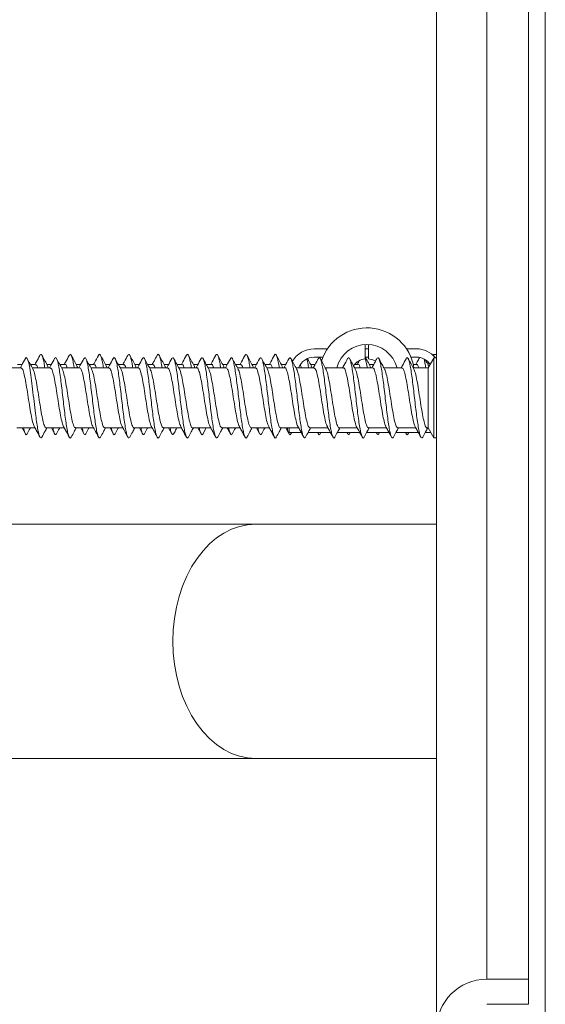
# Model space of a CAD drawing. Units: millimetres. Extents: x -365 to 723, y -812 to 1106.
# Drawn here: x 131 to 162, y 883 to 942 of the extents above; entities that cross this region are included whole.
import ezdxf

# ---------------------------------------------------------------- set-up
doc = ezdxf.new("R2010")
doc.units = ezdxf.units.MM

msp = doc.modelspace()

# ---------------------------------------------------------------- linework, layer by layer
at = {"color": 7, "linetype": 'Continuous', "lineweight": 18}
for p, q in [((161.952, 1079.993), (161.952, 879.993)), ((155.452, 959.793), (155.452, 881.793)), ((158.452, 959.793), (158.452, 884.793)), ((160.952, 959.793), (160.952, 884.793)), ((148.94, 922.475), (148.148, 922.475)), ((151.198, 922.73), (151.198, 921.87)), ((151.398, 922.475), (151.198, 922.475)), ((151.398, 921.87), (151.398, 922.73)), ((154.248, 922.475), (153.657, 922.475)), ((148.669, 921.975), (148.148, 921.975)), ((151.398, 921.975), (151.198, 921.975)), ((154.248, 921.975), (153.927, 921.975)), ((155.285, 921.921), (154.952, 921.343)), ((155.295, 922.138), (155.262, 922.081)), ((155.452, 922.143), (155.298, 922.143)), ((155.298, 922.143), (155.298, 922.062)), ((155.452, 921.943), (155.298, 921.943)), ((155.298, 921.943), (155.298, 917.143)), ((130.638, 921.343), (129.559, 921.343)), ((130.707, 921.543), (130.434, 921.543)), ((131.513, 921.543), (131.199, 921.543)), ((132.388, 921.343), (131.309, 921.343)), ((132.457, 921.543), (132.184, 921.543)), ((133.263, 921.543), (132.949, 921.543)), ((134.138, 921.343), (133.059, 921.343)), ((134.207, 921.543), (133.934, 921.543)), ((134.025, 921.343), (133.974, 921.446)), ((135.013, 921.543), (134.7, 921.543)), ((135.888, 921.343), (134.809, 921.343)), ((135.957, 921.543), (135.684, 921.543)), ((136.763, 921.543), (136.45, 921.543)), ((137.638, 921.343), (136.559, 921.343)), ((137.707, 921.543), (137.434, 921.543)), ((137.52, 921.343), (137.474, 921.455)), ((138.513, 921.543), (138.199, 921.543)), ((139.388, 921.343), (138.309, 921.343)), ((139.457, 921.543), (139.184, 921.543)), ((140.263, 921.543), (139.95, 921.543)), ((141.138, 921.343), (140.059, 921.343)), ((141.207, 921.543), (140.934, 921.543)), ((141.019, 921.343), (140.974, 921.468)), ((142.013, 921.543), (141.699, 921.543)), ((142.887, 921.343), (141.809, 921.343)), ((142.957, 921.543), (142.684, 921.543)), ((142.775, 921.343), (142.723, 921.447)), ((143.763, 921.543), (143.449, 921.543)), ((144.638, 921.343), (143.559, 921.343)), ((144.707, 921.543), (144.434, 921.543)), ((145.513, 921.543), (145.199, 921.543)), ((146.388, 921.343), (145.309, 921.343)), ((146.457, 921.543), (146.184, 921.543)), ((146.27, 921.343), (146.22, 921.462)), ((148.137, 921.343), (147.059, 921.343)), ((148.207, 921.543), (147.934, 921.543)), ((149.888, 921.343), (148.809, 921.343)), ((150.763, 921.543), (150.554, 921.543)), ((151.637, 921.343), (150.559, 921.343)), ((151.708, 921.543), (151.434, 921.543)), ((151.526, 921.343), (151.468, 921.457)), ((153.388, 921.343), (152.309, 921.343)), ((154.952, 921.343), (154.059, 921.343)), ((154.263, 921.543), (154.069, 921.543)), ((154.952, 921.543), (154.934, 921.543)), ((155.003, 921.631), (154.952, 921.543)), ((154.952, 921.543), (154.952, 921.505)), ((154.952, 921.343), (154.952, 917.743)), ((154.988, 921.404), (154.96, 921.481)), ((130.394, 917.743), (131.473, 917.743)), ((130.707, 917.743), (130.897, 917.391)), ((132.144, 917.743), (133.223, 917.743)), ((132.457, 917.743), (132.647, 917.393)), ((133.894, 917.743), (134.973, 917.743)), ((134.207, 917.743), (134.396, 917.394)), ((135.644, 917.743), (136.723, 917.743)), ((135.957, 917.743), (136.145, 917.396)), ((137.394, 917.743), (138.472, 917.743)), ((137.707, 917.743), (137.893, 917.399)), ((139.144, 917.743), (140.223, 917.743)), ((139.457, 917.743), (139.642, 917.4)), ((140.894, 917.743), (141.973, 917.743)), ((141.207, 917.743), (141.392, 917.401)), ((141.517, 917.406), (141.699, 917.743)), ((142.644, 917.743), (143.723, 917.743)), ((142.957, 917.743), (143.142, 917.402)), ((144.394, 917.743), (145.473, 917.743)), ((144.707, 917.743), (144.891, 917.402)), ((146.144, 917.743), (147.223, 917.743)), ((146.457, 917.743), (146.642, 917.402)), ((146.648, 917.743), (146.648, 917.475)), ((147.895, 917.743), (148.972, 917.743)), ((149.644, 917.743), (150.723, 917.743)), ((151.395, 917.743), (152.473, 917.743)), ((153.144, 917.743), (154.222, 917.743)), ((154.894, 917.743), (154.952, 917.743)), ((154.952, 917.743), (155.295, 917.148)), ((146.648, 917.475), (147.369, 917.475)), ((146.764, 917.399), (146.804, 917.475)), ((147.787, 917.475), (149.119, 917.475)), ((148.352, 917.475), (148.392, 917.401)), ((148.514, 917.4), (148.554, 917.475)), ((149.537, 917.475), (150.869, 917.475)), ((150.102, 917.475), (150.143, 917.4)), ((150.264, 917.401), (150.305, 917.475)), ((151.287, 917.475), (152.619, 917.475)), ((151.853, 917.475), (151.893, 917.4)), ((152.015, 917.401), (152.055, 917.475)), ((153.037, 917.475), (154.369, 917.475)), ((153.602, 917.475), (153.638, 917.409)), ((153.765, 917.402), (153.804, 917.475)), ((154.787, 917.475), (155.106, 917.475)), ((155.298, 917.143), (155.452, 917.143)), ((144.653, 911.993), (115.364, 911.993)), ((155.452, 911.993), (144.653, 911.993)), ((115.364, 897.993), (144.653, 897.993)), ((144.653, 897.993), (155.452, 897.993)), ((160.952, 884.793), (158.452, 884.793)), ((160.952, 883.293), (160.952, 884.793)), ((158.452, 883.293), (160.952, 883.293))]:
    msp.add_line(p, q, dxfattribs=at)
at = {"color": 7, "linetype": 'Continuous', "lineweight": 18, "flags": 128}
msp.add_lwpolyline([(151.811, 921.734), (151.655, 921.809), (151.398, 921.87)], dxfattribs=at)
at = {"color": 8, "linetype": 'Continuous', "lineweight": 18, "flags": 128}
msp.add_lwpolyline([(144.653, 897.993), (144.168, 898.027), (143.688, 898.127), (143.216, 898.294), (142.759, 898.526), (142.32, 898.82), (141.903, 899.173), (141.513, 899.582), (141.153, 900.043), (140.827, 900.552), (140.538, 901.104), (140.288, 901.693), (140.08, 902.314), (139.917, 902.961), (139.799, 903.627), (139.727, 904.307), (139.704, 904.993), (139.727, 905.679), (139.799, 906.359), (139.917, 907.025), (140.08, 907.672), (140.288, 908.293), (140.538, 908.882), (140.827, 909.434), (141.153, 909.943), (141.513, 910.404), (141.903, 910.813), (142.32, 911.166), (142.759, 911.46), (143.216, 911.692), (143.688, 911.858), (144.168, 911.959), (144.653, 911.993)], dxfattribs=at)
at = {"color": 7, "linetype": 'Continuous', "lineweight": 18}
for centre, radius, start, end in [((151.298, 920.875), 2.85, 9.45407, 162.58299), ((148.148, 920.975), 1.5, 90, 150.58879), ((151.298, 920.875), 1.857, 14.59831, 165.40169), ((154.248, 920.975), 1.5, 40.19728, 90), ((148.148, 920.975), 1, 90, 158.39954), ((151.298, 920.875), 1, 95.73917, 143.99676), ((154.248, 920.975), 1, 34.85213, 90), ((158.452, 881.793), 3, 90, 180)]:
    msp.add_arc(centre, radius, start, end, dxfattribs=at)
for points, knots in [([(130.897, 921.895), (130.826, 921.761), (130.727, 921.576), (130.625, 921.393), (130.598, 921.343)], [0, 0, 0, 0, 0.726395, 1, 1, 1, 1]), ([(131.89, 917.205), (131.889, 917.202), (131.866, 917.139), (131.822, 917.13), (131.758, 917.196), (131.694, 917.398), (131.63, 917.71), (131.566, 918.119), (131.495, 918.656), (131.416, 919.319), (131.331, 920.062), (131.246, 920.758), (131.16, 921.338), (131.075, 921.757), (130.989, 921.946), (130.93, 921.981), (130.899, 921.893), (130.897, 921.886)], [0, 0, 0, 0, 0.003575, 0.06822, 0.132853, 0.197475, 0.262083, 0.326682, 0.391279, 0.477259, 0.563262, 0.649266, 0.735291, 0.821355, 0.907381, 0.993383, 1, 1, 1, 1]), ([(131.347, 921.273), (131.291, 921.376), (131.177, 921.583), (131.065, 921.791), (131.009, 921.896)], [0, 0, 0, 0, 0.497613, 1, 1, 1, 1]), ([(131.762, 922.075), (131.691, 921.943), (131.596, 921.764), (131.498, 921.589), (131.473, 921.543)], [0, 0, 0, 0, 0.740006, 1, 1, 1, 1]), ([(132.061, 921.343), (132.046, 921.441), (132.009, 921.675), (131.951, 921.934), (131.886, 922.11), (131.824, 922.169), (131.782, 922.103), (131.762, 922.072)], [0, 0, 0, 0, 0.155704, 0.370028, 0.584435, 0.798827, 1, 1, 1, 1]), ([(132.227, 921.464), (132.178, 921.554), (132.064, 921.76), (131.953, 921.968), (131.89, 922.084)], [0, 0, 0, 0, 0.43713, 1, 1, 1, 1]), ([(132.647, 921.893), (132.575, 921.759), (132.476, 921.575), (132.375, 921.393), (132.348, 921.343)], [0, 0, 0, 0, 0.728764, 1, 1, 1, 1]), ([(133.641, 917.217), (133.633, 917.198), (133.603, 917.128), (133.553, 917.138), (133.489, 917.245), (133.425, 917.482), (133.36, 917.825), (133.296, 918.261), (133.232, 918.763), (133.168, 919.306), (133.104, 919.862), (133.04, 920.4), (132.976, 920.894), (132.912, 921.316), (132.848, 921.646), (132.784, 921.866), (132.72, 921.953), (132.674, 921.955), (132.649, 921.893), (132.646, 921.885)], [0, 0, 0, 0, 0.023918, 0.08837, 0.152834, 0.217311, 0.281802, 0.346289, 0.410767, 0.475227, 0.539678, 0.604121, 0.668563, 0.733004, 0.797448, 0.861903, 0.926371, 0.990855, 1, 1, 1, 1]), ([(133.097, 921.273), (133.041, 921.376), (132.927, 921.582), (132.816, 921.79), (132.759, 921.894)], [0, 0, 0, 0, 0.497713, 1, 1, 1, 1]), ([(133.513, 922.077), (133.442, 921.946), (133.346, 921.766), (133.248, 921.59), (133.223, 921.543)], [0, 0, 0, 0, 0.735267, 1, 1, 1, 1]), ([(133.812, 921.343), (133.811, 921.35), (133.789, 921.507), (133.745, 921.738), (133.681, 922.004), (133.617, 922.138), (133.561, 922.162), (133.526, 922.09), (133.513, 922.062)], [0, 0, 0, 0, 0.010749, 0.224697, 0.438643, 0.652591, 0.86657, 1, 1, 1, 1]), ([(133.978, 921.462), (133.922, 921.565), (133.808, 921.771), (133.696, 921.979), (133.64, 922.084)], [0, 0, 0, 0, 0.497653, 1, 1, 1, 1]), ([(134.396, 921.892), (134.324, 921.758), (134.226, 921.575), (134.125, 921.392), (134.097, 921.343)], [0, 0, 0, 0, 0.730268, 1, 1, 1, 1]), ([(135.39, 917.216), (135.376, 917.189), (135.34, 917.121), (135.283, 917.156), (135.219, 917.306), (135.155, 917.576), (135.091, 917.95), (135.027, 918.408), (134.963, 918.926), (134.899, 919.476), (134.835, 920.03), (134.77, 920.558), (134.706, 921.032), (134.642, 921.429), (134.578, 921.725), (134.514, 921.905), (134.453, 921.968), (134.414, 921.91), (134.396, 921.884)], [0, 0, 0, 0, 0.043522, 0.107945, 0.172367, 0.236786, 0.301214, 0.365648, 0.430093, 0.494552, 0.559022, 0.623492, 0.68794, 0.752376, 0.816805, 0.881232, 0.945649, 1, 1, 1, 1]), ([(134.848, 921.272), (134.791, 921.375), (134.678, 921.581), (134.567, 921.788), (134.511, 921.892)], [0, 0, 0, 0, 0.497909, 1, 1, 1, 1]), ([(135.264, 922.08), (135.185, 921.932), (135.089, 921.753), (134.991, 921.575), (134.973, 921.543)], [0, 0, 0, 0, 0.8190239, 1, 1, 1, 1]), ([(135.561, 921.343), (135.554, 921.392), (135.525, 921.585), (135.475, 921.83), (135.411, 922.061), (135.347, 922.152), (135.298, 922.153), (135.27, 922.082), (135.264, 922.066)], [0, 0, 0, 0, 0.073127, 0.288847, 0.504515, 0.72016, 0.935775, 1, 1, 1, 1]), ([(135.729, 921.462), (135.672, 921.564), (135.559, 921.771), (135.446, 921.979), (135.39, 922.084)], [0, 0, 0, 0, 0.497617, 1, 1, 1, 1]), ([(136.145, 921.89), (136.073, 921.756), (135.975, 921.573), (135.875, 921.392), (135.848, 921.343)], [0, 0, 0, 0, 0.732368, 1, 1, 1, 1]), ([(137.139, 917.203), (137.119, 917.174), (137.077, 917.116), (137.013, 917.189), (136.949, 917.376), (136.885, 917.681), (136.821, 918.082), (136.757, 918.562), (136.693, 919.092), (136.629, 919.646), (136.565, 920.195), (136.501, 920.71), (136.437, 921.163), (136.373, 921.53), (136.309, 921.795), (136.244, 921.934), (136.19, 921.965), (136.156, 921.898), (136.144, 921.874)], [0, 0, 0, 0, 0.062187, 0.126619, 0.191039, 0.255449, 0.319848, 0.384238, 0.448629, 0.51302, 0.577418, 0.64182, 0.706242, 0.770675, 0.83512, 0.899547, 0.963965, 1, 1, 1, 1]), ([(136.598, 921.272), (136.542, 921.374), (136.429, 921.579), (136.318, 921.786), (136.262, 921.89)], [0, 0, 0, 0, 0.498045, 1, 1, 1, 1]), ([(137.015, 922.082), (136.948, 921.956), (136.851, 921.776), (136.753, 921.598), (136.723, 921.543)], [0, 0, 0, 0, 0.694112, 1, 1, 1, 1]), ([(137.311, 921.343), (137.297, 921.431), (137.262, 921.656), (137.206, 921.914), (137.142, 922.1), (137.078, 922.17), (137.036, 922.109), (137.015, 922.08)], [0, 0, 0, 0, 0.139225, 0.356023, 0.572871, 0.789752, 1, 1, 1, 1]), ([(137.478, 921.462), (137.422, 921.565), (137.308, 921.772), (137.196, 921.98), (137.139, 922.085)], [0, 0, 0, 0, 0.497444, 1, 1, 1, 1]), ([(137.893, 921.887), (137.822, 921.754), (137.724, 921.572), (137.624, 921.391), (137.598, 921.343)], [0, 0, 0, 0, 0.733875, 1, 1, 1, 1]), ([(138.889, 917.212), (138.883, 917.198), (138.856, 917.13), (138.808, 917.135), (138.744, 917.23), (138.68, 917.459), (138.616, 917.794), (138.552, 918.222), (138.488, 918.72), (138.423, 919.261), (138.359, 919.817), (138.295, 920.358), (138.231, 920.857), (138.167, 921.285), (138.103, 921.623), (138.039, 921.852), (137.975, 921.951), (137.926, 921.956), (137.899, 921.889), (137.893, 921.874)], [0, 0, 0, 0, 0.017098, 0.081421, 0.145752, 0.210096, 0.274453, 0.338818, 0.403181, 0.467522, 0.531852, 0.596174, 0.660491, 0.724806, 0.789126, 0.85345, 0.917782, 0.982132, 1, 1, 1, 1]), ([(138.348, 921.271), (138.292, 921.373), (138.18, 921.577), (138.069, 921.784), (138.013, 921.887)], [0, 0, 0, 0, 0.4981619, 1, 1, 1, 1]), ([(138.767, 922.085), (138.706, 921.97), (138.608, 921.789), (138.509, 921.609), (138.472, 921.543)], [0, 0, 0, 0, 0.631052, 1, 1, 1, 1]), ([(139.062, 921.343), (139.042, 921.469), (139, 921.724), (138.936, 921.984), (138.872, 922.132), (138.816, 922.164), (138.781, 922.097), (138.767, 922.07)], [0, 0, 0, 0, 0.210352, 0.427101, 0.643858, 0.86064, 1, 1, 1, 1]), ([(139.228, 921.462), (139.172, 921.565), (139.057, 921.773), (138.945, 921.982), (138.889, 922.087)], [0, 0, 0, 0, 0.497361, 1, 1, 1, 1]), ([(139.642, 921.885), (139.571, 921.752), (139.473, 921.57), (139.374, 921.391), (139.348, 921.343)], [0, 0, 0, 0, 0.734832, 1, 1, 1, 1]), ([(140.638, 917.214), (140.626, 917.19), (140.593, 917.123), (140.538, 917.15), (140.474, 917.289), (140.41, 917.55), (140.346, 917.916), (140.282, 918.368), (140.218, 918.882), (140.154, 919.43), (140.09, 919.985), (140.026, 920.517), (139.962, 920.996), (139.897, 921.4), (139.833, 921.705), (139.769, 921.895), (139.706, 921.969), (139.663, 921.912), (139.642, 921.884)], [0, 0, 0, 0, 0.035908, 0.100252, 0.164592, 0.228928, 0.293268, 0.357615, 0.421969, 0.486339, 0.550725, 0.615117, 0.679489, 0.74385, 0.8082, 0.872545, 0.936881, 1, 1, 1, 1]), ([(140.1, 921.268), (140.037, 921.383), (139.925, 921.588), (139.814, 921.794), (139.765, 921.884)], [0, 0, 0, 0, 0.562281, 1, 1, 1, 1]), ([(140.519, 922.089), (140.448, 921.957), (140.35, 921.774), (140.25, 921.593), (140.223, 921.543)], [0, 0, 0, 0, 0.722347, 1, 1, 1, 1]), ([(140.811, 921.343), (140.806, 921.381), (140.779, 921.565), (140.731, 921.807), (140.666, 922.047), (140.602, 922.149), (140.553, 922.158), (140.525, 922.091), (140.519, 922.075)], [0, 0, 0, 0, 0.057172, 0.276302, 0.495416, 0.714479, 0.933502, 1, 1, 1, 1]), ([(140.978, 921.462), (140.921, 921.566), (140.807, 921.774), (140.694, 921.983), (140.638, 922.089)], [0, 0, 0, 0, 0.497219, 1, 1, 1, 1]), ([(141.392, 921.885), (141.321, 921.752), (141.224, 921.57), (141.124, 921.391), (141.098, 921.343)], [0, 0, 0, 0, 0.734172, 1, 1, 1, 1]), ([(142.387, 917.204), (142.369, 917.177), (142.329, 917.117), (142.269, 917.18), (142.205, 917.356), (142.141, 917.653), (142.076, 918.047), (142.012, 918.521), (141.948, 919.048), (141.884, 919.601), (141.82, 920.152), (141.756, 920.67), (141.692, 921.129), (141.628, 921.504), (141.564, 921.778), (141.5, 921.927), (141.442, 921.966), (141.406, 921.898), (141.392, 921.871)], [0, 0, 0, 0, 0.054123, 0.118574, 0.183022, 0.247448, 0.311858, 0.376264, 0.440668, 0.505068, 0.569473, 0.633883, 0.698308, 0.762744, 0.827197, 0.891638, 0.956077, 1, 1, 1, 1]), ([(141.852, 921.265), (141.803, 921.355), (141.69, 921.559), (141.58, 921.764), (141.517, 921.88)], [0, 0, 0, 0, 0.43716, 1, 1, 1, 1]), ([(142.271, 922.092), (142.2, 921.959), (142.101, 921.775), (142.001, 921.594), (141.973, 921.543)], [0, 0, 0, 0, 0.7206073, 1, 1, 1, 1]), ([(142.561, 921.343), (142.549, 921.421), (142.516, 921.638), (142.461, 921.893), (142.397, 922.09), (142.333, 922.169), (142.291, 922.116), (142.271, 922.09)], [0, 0, 0, 0, 0.123529, 0.344328, 0.565165, 0.786051, 1, 1, 1, 1]), ([(142.728, 921.463), (142.671, 921.567), (142.556, 921.776), (142.443, 921.985), (142.386, 922.091)], [0, 0, 0, 0, 0.497015, 1, 1, 1, 1]), ([(143.142, 921.884), (143.07, 921.751), (142.973, 921.57), (142.874, 921.391), (142.848, 921.343)], [0, 0, 0, 0, 0.733397, 1, 1, 1, 1]), ([(144.135, 917.2), (144.133, 917.193), (144.109, 917.131), (144.063, 917.134), (143.999, 917.217), (143.935, 917.436), (143.871, 917.762), (143.807, 918.185), (143.743, 918.677), (143.679, 919.216), (143.615, 919.772), (143.55, 920.315), (143.486, 920.818), (143.422, 921.254), (143.358, 921.599), (143.294, 921.837), (143.23, 921.948), (143.179, 921.958), (143.15, 921.888), (143.141, 921.869)], [0, 0, 0, 0, 0.008117, 0.072564, 0.137024, 0.201493, 0.265973, 0.330472, 0.394972, 0.459454, 0.523923, 0.588381, 0.652834, 0.717283, 0.781729, 0.846185, 0.910641, 0.975117, 1, 1, 1, 1]), ([(143.603, 921.262), (143.547, 921.364), (143.435, 921.568), (143.324, 921.775), (143.268, 921.878)], [0, 0, 0, 0, 0.498147, 1, 1, 1, 1]), ([(144.022, 922.093), (143.951, 921.961), (143.852, 921.777), (143.751, 921.594), (143.723, 921.543)], [0, 0, 0, 0, 0.720187, 1, 1, 1, 1]), ([(144.312, 921.343), (144.293, 921.459), (144.253, 921.707), (144.191, 921.967), (144.127, 922.124), (144.071, 922.166), (144.035, 922.103), (144.021, 922.079)], [0, 0, 0, 0, 0.194294, 0.414844, 0.635418, 0.855965, 1, 1, 1, 1]), ([(144.476, 921.466), (144.419, 921.57), (144.305, 921.778), (144.192, 921.988), (144.135, 922.093)], [0, 0, 0, 0, 0.497074, 1, 1, 1, 1]), ([(144.891, 921.884), (144.812, 921.735), (144.715, 921.554), (144.616, 921.375), (144.598, 921.343)], [0, 0, 0, 0, 0.8203337, 1, 1, 1, 1]), ([(145.885, 917.207), (145.876, 917.188), (145.845, 917.124), (145.794, 917.145), (145.729, 917.272), (145.665, 917.525), (145.601, 917.883), (145.537, 918.328), (145.473, 918.838), (145.409, 919.385), (145.345, 919.94), (145.281, 920.475), (145.217, 920.96), (145.153, 921.371), (145.089, 921.684), (145.024, 921.888), (144.96, 921.955), (144.916, 921.947), (144.893, 921.884), (144.891, 921.879)], [0, 0, 0, 0, 0.027291, 0.09179, 0.156283, 0.220771, 0.285263, 0.349753, 0.414251, 0.478764, 0.543294, 0.607832, 0.672362, 0.736886, 0.80139, 0.865885, 0.930373, 0.994868, 1, 1, 1, 1]), ([(145.355, 921.259), (145.299, 921.361), (145.186, 921.566), (145.075, 921.773), (145.019, 921.877)], [0, 0, 0, 0, 0.498054, 1, 1, 1, 1]), ([(145.772, 922.095), (145.701, 921.962), (145.602, 921.777), (145.501, 921.594), (145.473, 921.543)], [0, 0, 0, 0, 0.720947, 1, 1, 1, 1]), ([(146.062, 921.343), (146.058, 921.37), (146.032, 921.544), (145.986, 921.782), (145.922, 922.033), (145.858, 922.145), (145.808, 922.161), (145.779, 922.096), (145.772, 922.08)], [0, 0, 0, 0, 0.040683, 0.261986, 0.483278, 0.704492, 0.925679, 1, 1, 1, 1]), ([(146.225, 921.468), (146.168, 921.572), (146.054, 921.78), (145.941, 921.99), (145.884, 922.095)], [0, 0, 0, 0, 0.497179, 1, 1, 1, 1]), ([(146.642, 921.884), (146.563, 921.737), (146.466, 921.556), (146.367, 921.377), (146.348, 921.343)], [0, 0, 0, 0, 0.81188, 1, 1, 1, 1]), ([(147.634, 917.204), (147.619, 917.179), (147.582, 917.118), (147.524, 917.171), (147.46, 917.337), (147.396, 917.625), (147.332, 918.011), (147.268, 918.48), (147.203, 919.003), (147.139, 919.556), (147.075, 920.108), (147.011, 920.629), (146.947, 921.095), (146.883, 921.477), (146.819, 921.76), (146.755, 921.92), (146.696, 921.967), (146.658, 921.901), (146.641, 921.873)], [0, 0, 0, 0, 0.046707, 0.111281, 0.175854, 0.240406, 0.304947, 0.369476, 0.434002, 0.498524, 0.563048, 0.627574, 0.692115, 0.756663, 0.821226, 0.8858, 0.950364, 1, 1, 1, 1]), ([(147.106, 921.257), (147.049, 921.36), (146.964, 921.514), (146.844, 921.737), (146.791, 921.836), (146.764, 921.887)], [0, 0, 0, 0, 0.503012, 0.744035, 1, 1, 1, 1]), ([(147.811, 921.343), (147.801, 921.41), (147.769, 921.616), (147.737, 921.791), (147.714, 921.861), (147.713, 921.865)], [0, 0, 0, 0, 0.313334, 0.968555, 1, 1, 1, 1]), ([(147.974, 921.469), (147.917, 921.573), (147.841, 921.712), (147.765, 921.852), (147.746, 921.887)], [0, 0, 0, 0, 0.7435762, 1, 1, 1, 1]), ([(148.392, 921.885), (148.33, 921.769), (148.233, 921.588), (148.133, 921.408), (148.097, 921.343)], [0, 0, 0, 0, 0.640865, 1, 1, 1, 1]), ([(149.384, 917.192), (149.383, 917.19), (149.362, 917.133), (149.318, 917.133), (149.254, 917.204), (149.19, 917.415), (149.126, 917.732), (149.062, 918.147), (148.998, 918.635), (148.934, 919.171), (148.87, 919.727), (148.806, 920.272), (148.742, 920.78), (148.678, 921.221), (148.613, 921.575), (148.549, 921.822), (148.485, 921.944), (148.433, 921.96), (148.402, 921.891), (148.392, 921.869)], [0, 0, 0, 0, 0.001247, 0.065842, 0.13044, 0.195051, 0.259673, 0.324315, 0.388963, 0.4536, 0.518227, 0.582839, 0.647442, 0.712041, 0.776638, 0.841236, 0.905845, 0.970457, 1, 1, 1, 1]), ([(148.857, 921.254), (148.799, 921.36), (148.684, 921.569), (148.571, 921.781), (148.514, 921.886)], [0, 0, 0, 0, 0.5035191, 1, 1, 1, 1]), ([(150.143, 921.886), (150.071, 921.752), (149.974, 921.57), (149.874, 921.39), (149.848, 921.343)], [0, 0, 0, 0, 0.73909, 1, 1, 1, 1]), ([(151.134, 917.204), (151.127, 917.189), (151.098, 917.125), (151.049, 917.141), (150.985, 917.257), (150.921, 917.5), (150.857, 917.851), (150.792, 918.29), (150.728, 918.795), (150.664, 919.34), (150.6, 919.896), (150.536, 920.433), (150.472, 920.923), (150.408, 921.341), (150.344, 921.662), (150.28, 921.876), (150.216, 921.954), (150.17, 921.951), (150.146, 921.887), (150.143, 921.879)], [0, 0, 0, 0, 0.021269, 0.085922, 0.150565, 0.215203, 0.279837, 0.344476, 0.409116, 0.473769, 0.538435, 0.603116, 0.667798, 0.732477, 0.797137, 0.861786, 0.926426, 0.991063, 1, 1, 1, 1]), ([(150.602, 921.265), (150.538, 921.381), (150.425, 921.587), (150.313, 921.794), (150.264, 921.885)], [0, 0, 0, 0, 0.562297, 1, 1, 1, 1]), ([(150.841, 921.759), (150.829, 921.738), (150.791, 921.665), (150.751, 921.593), (150.723, 921.543)], [0, 0, 0, 0, 0.299404, 1, 1, 1, 1]), ([(151.312, 921.343), (151.31, 921.359), (151.286, 921.523), (151.248, 921.729), (151.213, 921.859), (151.198, 921.911)], [0, 0, 0, 0, 0.060737, 0.624475, 1, 1, 1, 1]), ([(151.472, 921.473), (151.416, 921.576), (151.324, 921.743), (151.234, 921.911), (151.199, 921.975)], [0, 0, 0, 0, 0.61731, 1, 1, 1, 1]), ([(151.893, 921.886), (151.858, 921.82), (151.789, 921.692), (151.687, 921.501), (151.624, 921.39), (151.598, 921.343)], [0, 0, 0, 0, 0.380755, 0.739765, 1, 1, 1, 1]), ([(152.884, 917.206), (152.871, 917.182), (152.836, 917.119), (152.779, 917.163), (152.715, 917.318), (152.651, 917.597), (152.587, 917.976), (152.523, 918.439), (152.459, 918.959), (152.395, 919.511), (152.331, 920.064), (152.266, 920.589), (152.202, 921.06), (152.138, 921.449), (152.074, 921.741), (152.01, 921.911), (151.95, 921.968), (151.911, 921.906), (151.893, 921.878)], [0, 0, 0, 0, 0.041519, 0.106189, 0.170871, 0.235537, 0.300191, 0.364835, 0.429469, 0.494097, 0.558727, 0.623355, 0.687996, 0.752643, 0.817305, 0.881983, 0.946659, 1, 1, 1, 1]), ([(152.352, 921.265), (152.303, 921.355), (152.189, 921.56), (152.078, 921.768), (152.015, 921.885)], [0, 0, 0, 0, 0.437167, 1, 1, 1, 1]), ([(153.638, 921.877), (153.567, 921.745), (153.471, 921.566), (153.373, 921.389), (153.348, 921.343)], [0, 0, 0, 0, 0.7373133, 1, 1, 1, 1]), ([(154.635, 917.195), (154.615, 917.17), (154.573, 917.118), (154.51, 917.197), (154.445, 917.392), (154.381, 917.703), (154.317, 918.11), (154.253, 918.593), (154.189, 919.126), (154.125, 919.681), (154.061, 920.229), (153.997, 920.741), (153.933, 921.188), (153.869, 921.55), (153.805, 921.806), (153.741, 921.94), (153.685, 921.961), (153.65, 921.889), (153.637, 921.861)], [0, 0, 0, 0, 0.061656, 0.125882, 0.190103, 0.254345, 0.318598, 0.382861, 0.447127, 0.511386, 0.575627, 0.639856, 0.704079, 0.768299, 0.832518, 0.896743, 0.960973, 1, 1, 1, 1]), ([(154.103, 921.263), (154.047, 921.365), (153.933, 921.571), (153.821, 921.779), (153.765, 921.884)], [0, 0, 0, 0, 0.4977095, 1, 1, 1, 1]), ([(154.438, 921.939), (154.394, 921.857), (154.323, 921.724), (154.25, 921.593), (154.222, 921.543)], [0, 0, 0, 0, 0.624284, 1, 1, 1, 1]), ([(154.811, 921.343), (154.796, 921.441), (154.765, 921.642), (154.734, 921.771), (154.718, 921.838)], [0, 0, 0, 0, 0.4858772, 1, 1, 1, 1]), ([(154.972, 921.473), (154.916, 921.575), (154.859, 921.679), (154.803, 921.783), (154.802, 921.784)], [0, 0, 0, 0, 0.990254, 1, 1, 1, 1]), ([(130.638, 921.327), (130.663, 921.32), (130.72, 921.305), (130.809, 921.037), (130.904, 920.6), (130.999, 920.035), (131.095, 919.416), (131.19, 918.808), (131.285, 918.295), (131.364, 917.954), (131.412, 917.876), (131.429, 917.849)], [0, 0, 0, 0, 0.096917, 0.217114, 0.337309, 0.457505, 0.577703, 0.697904, 0.818101, 0.938301, 1, 1, 1, 1]), ([(132.144, 917.756), (132.14, 917.752), (132.103, 917.72), (132.035, 917.86), (131.94, 918.178), (131.845, 918.672), (131.75, 919.262), (131.654, 919.885), (131.559, 920.472), (131.464, 920.937), (131.392, 921.211), (131.352, 921.251), (131.343, 921.26)], [0, 0, 0, 0, 0.017867, 0.136523, 0.255183, 0.373845, 0.492508, 0.61117, 0.729833, 0.848488, 0.967143, 1, 1, 1, 1]), ([(131.513, 921.518), (131.532, 921.523), (131.574, 921.534), (131.616, 921.41), (131.638, 921.343)], [0, 0, 0, 0, 0.456343, 1, 1, 1, 1]), ([(132.269, 921.343), (132.254, 921.399), (132.239, 921.458), (132.224, 921.469), (132.223, 921.469)], [0, 0, 0, 0, 0.96005, 1, 1, 1, 1]), ([(132.388, 921.318), (132.4, 921.324), (132.445, 921.346), (132.521, 921.164), (132.616, 920.797), (132.711, 920.273), (132.806, 919.668), (132.901, 919.047), (132.996, 918.487), (133.09, 918.042), (133.151, 917.896), (133.181, 917.825)], [0, 0, 0, 0, 0.048092, 0.167969, 0.28785, 0.407728, 0.527605, 0.647482, 0.767355, 0.887229, 1, 1, 1, 1]), ([(133.894, 917.769), (133.877, 917.765), (133.827, 917.754), (133.746, 917.967), (133.652, 918.361), (133.557, 918.902), (133.461, 919.514), (133.366, 920.131), (133.271, 920.675), (133.18, 921.09), (133.12, 921.214), (133.092, 921.271)], [0, 0, 0, 0, 0.065834, 0.184378, 0.302911, 0.42145, 0.539991, 0.658533, 0.777082, 0.895628, 1, 1, 1, 1]), ([(133.263, 921.526), (133.269, 921.531), (133.307, 921.561), (133.35, 921.492), (133.386, 921.36), (133.391, 921.343)], [0, 0, 0, 0, 0.147192, 0.887271, 1, 1, 1, 1]), ([(134.138, 921.343), (134.169, 921.323), (134.233, 921.282), (134.328, 920.965), (134.423, 920.499), (134.518, 919.918), (134.613, 919.296), (134.708, 918.698), (134.803, 918.211), (134.878, 917.911), (134.921, 917.855), (134.933, 917.84)], [0, 0, 0, 0, 0.119372, 0.23899, 0.358605, 0.478213, 0.59782, 0.71743, 0.83704, 0.956658, 1, 1, 1, 1]), ([(135.644, 917.747), (135.614, 917.764), (135.552, 917.799), (135.458, 918.106), (135.363, 918.566), (135.268, 919.144), (135.173, 919.766), (135.078, 920.366), (134.983, 920.859), (134.905, 921.173), (134.858, 921.235), (134.843, 921.255)], [0, 0, 0, 0, 0.113845, 0.232557, 0.351256, 0.469957, 0.588654, 0.707353, 0.826049, 0.944748, 1, 1, 1, 1]), ([(135.013, 921.526), (135.038, 921.526), (135.079, 921.526), (135.121, 921.394), (135.137, 921.343)], [0, 0, 0, 0, 0.60925, 1, 1, 1, 1]), ([(135.771, 921.343), (135.762, 921.378), (135.746, 921.436), (135.731, 921.448), (135.725, 921.453)], [0, 0, 0, 0, 0.58897, 1, 1, 1, 1]), ([(135.888, 921.318), (135.906, 921.32), (135.957, 921.328), (136.039, 921.107), (136.134, 920.706), (136.229, 920.161), (136.325, 919.548), (136.42, 918.931), (136.515, 918.392), (136.603, 917.994), (136.659, 917.881), (136.684, 917.831)], [0, 0, 0, 0, 0.071016, 0.190395, 0.309774, 0.429159, 0.548547, 0.667935, 0.787325, 0.906713, 1, 1, 1, 1]), ([(137.394, 917.767), (137.383, 917.761), (137.34, 917.737), (137.265, 917.911), (137.17, 918.271), (137.075, 918.79), (136.98, 919.394), (136.884, 920.014), (136.789, 920.585), (136.694, 921.014), (136.629, 921.249), (136.596, 921.272), (136.594, 921.274)], [0, 0, 0, 0, 0.04299, 0.161776, 0.280574, 0.399369, 0.518169, 0.636967, 0.755764, 0.874556, 0.993356, 1, 1, 1, 1]), ([(136.763, 921.518), (136.775, 921.524), (136.819, 921.544), (136.864, 921.463), (136.895, 921.343), (136.895, 921.343)], [0, 0, 0, 0, 0.2813869, 0.9992236, 1, 1, 1, 1]), ([(137.638, 921.327), (137.644, 921.332), (137.681, 921.363), (137.751, 921.217), (137.846, 920.892), (137.941, 920.392), (138.036, 919.799), (138.131, 919.177), (138.226, 918.592), (138.321, 918.135), (138.391, 917.871), (138.429, 917.834), (138.435, 917.828)], [0, 0, 0, 0, 0.022617, 0.141814, 0.261013, 0.380211, 0.499413, 0.618611, 0.737809, 0.857004, 0.976194, 1, 1, 1, 1]), ([(139.144, 917.762), (139.12, 917.766), (139.064, 917.776), (138.976, 918.036), (138.881, 918.466), (138.786, 919.027), (138.691, 919.646), (138.596, 920.255), (138.501, 920.774), (138.417, 921.133), (138.365, 921.221), (138.344, 921.256)], [0, 0, 0, 0, 0.091156, 0.209973, 0.328786, 0.447605, 0.566422, 0.685246, 0.804067, 0.922886, 1, 1, 1, 1]), ([(138.513, 921.542), (138.544, 921.533), (138.586, 921.52), (138.628, 921.379), (138.638, 921.343)], [0, 0, 0, 0, 0.749403, 1, 1, 1, 1]), ([(139.274, 921.343), (139.27, 921.358), (139.253, 921.421), (139.237, 921.435), (139.224, 921.446)], [0, 0, 0, 0, 0.2402594, 1, 1, 1, 1]), ([(139.388, 921.326), (139.412, 921.32), (139.469, 921.307), (139.558, 921.043), (139.653, 920.609), (139.748, 920.046), (139.843, 919.427), (139.938, 918.819), (140.033, 918.302), (140.116, 917.951), (140.166, 917.867), (140.186, 917.835)], [0, 0, 0, 0, 0.093872, 0.213025, 0.33217, 0.451316, 0.57046, 0.689603, 0.808752, 0.927904, 1, 1, 1, 1]), ([(140.894, 917.758), (140.889, 917.753), (140.852, 917.721), (140.783, 917.864), (140.688, 918.185), (140.593, 918.682), (140.498, 919.274), (140.403, 919.897), (140.308, 920.483), (140.213, 920.944), (140.142, 921.212), (140.103, 921.251), (140.096, 921.258)], [0, 0, 0, 0, 0.020112, 0.139183, 0.258257, 0.377328, 0.496394, 0.615461, 0.734525, 0.853595, 0.972661, 1, 1, 1, 1]), ([(140.263, 921.518), (140.281, 921.523), (140.323, 921.535), (140.365, 921.412), (140.389, 921.343)], [0, 0, 0, 0, 0.441192, 1, 1, 1, 1]), ([(141.138, 921.318), (141.15, 921.325), (141.194, 921.348), (141.269, 921.169), (141.364, 920.806), (141.459, 920.284), (141.554, 919.679), (141.649, 919.06), (141.745, 918.49), (141.84, 918.065), (141.904, 917.834), (141.936, 917.812), (141.937, 917.811)], [0, 0, 0, 0, 0.045527, 0.164467, 0.283416, 0.402357, 0.521304, 0.640254, 0.759203, 0.878152, 0.997096, 1, 1, 1, 1]), ([(142.644, 917.769), (142.626, 917.765), (142.576, 917.756), (142.495, 917.972), (142.4, 918.37), (142.305, 918.913), (142.209, 919.525), (142.114, 920.142), (142.019, 920.684), (141.93, 921.088), (141.873, 921.206), (141.847, 921.258)], [0, 0, 0, 0, 0.068447, 0.187694, 0.306953, 0.426212, 0.545472, 0.664731, 0.78399, 0.903249, 1, 1, 1, 1]), ([(142.013, 921.528), (142.018, 921.532), (142.056, 921.563), (142.098, 921.495), (142.135, 921.362), (142.141, 921.343)], [0, 0, 0, 0, 0.1339191, 0.8758322, 1, 1, 1, 1]), ([(142.887, 921.341), (142.919, 921.322), (142.981, 921.284), (143.076, 920.972), (143.171, 920.509), (143.266, 919.929), (143.361, 919.307), (143.456, 918.709), (143.551, 918.219), (143.628, 917.911), (143.673, 917.852), (143.686, 917.835)], [0, 0, 0, 0, 0.116631, 0.235672, 0.354711, 0.473754, 0.592794, 0.711831, 0.830868, 0.949906, 1, 1, 1, 1]), ([(144.394, 917.745), (144.363, 917.764), (144.301, 917.801), (144.206, 918.113), (144.111, 918.576), (144.016, 919.156), (143.921, 919.778), (143.826, 920.376), (143.731, 920.866), (143.655, 921.171), (143.611, 921.23), (143.599, 921.246)], [0, 0, 0, 0, 0.116887, 0.236454, 0.356033, 0.475601, 0.595173, 0.714748, 0.834324, 0.953903, 1, 1, 1, 1]), ([(143.763, 921.525), (143.787, 921.525), (143.829, 921.526), (143.87, 921.396), (143.887, 921.343)], [0, 0, 0, 0, 0.59507, 1, 1, 1, 1]), ([(144.52, 921.343), (144.511, 921.379), (144.495, 921.44), (144.478, 921.452), (144.472, 921.457)], [0, 0, 0, 0, 0.592911, 1, 1, 1, 1]), ([(144.638, 921.317), (144.656, 921.321), (144.706, 921.33), (144.788, 921.113), (144.883, 920.715), (144.977, 920.172), (145.073, 919.559), (145.168, 918.942), (145.263, 918.401), (145.352, 917.995), (145.41, 917.877), (145.436, 917.824)], [0, 0, 0, 0, 0.068589, 0.187627, 0.306656, 0.425688, 0.544719, 0.663752, 0.782786, 0.90182, 1, 1, 1, 1]), ([(146.144, 917.768), (146.132, 917.761), (146.089, 917.738), (146.013, 917.916), (145.918, 918.279), (145.823, 918.801), (145.728, 919.405), (145.633, 920.027), (145.538, 920.588), (145.444, 921.039), (145.382, 921.189), (145.351, 921.263)], [0, 0, 0, 0, 0.045581, 0.165435, 0.28528, 0.40513, 0.524978, 0.644823, 0.764663, 0.884505, 1, 1, 1, 1]), ([(145.513, 921.519), (145.525, 921.524), (145.568, 921.545), (145.612, 921.469), (145.644, 921.345), (145.645, 921.343)], [0, 0, 0, 0, 0.268931, 0.989068, 1, 1, 1, 1]), ([(146.388, 921.328), (146.393, 921.333), (146.43, 921.365), (146.499, 921.221), (146.594, 920.899), (146.689, 920.402), (146.784, 919.811), (146.879, 919.188), (146.975, 918.602), (147.07, 918.142), (147.14, 917.873), (147.179, 917.835), (147.186, 917.828)], [0, 0, 0, 0, 0.0203832, 0.1394214, 0.2584436, 0.3774797, 0.4965132, 0.6155496, 0.7345832, 0.8536181, 0.9726513, 1, 1, 1, 1]), ([(147.895, 917.761), (147.87, 917.766), (147.813, 917.778), (147.725, 918.042), (147.63, 918.475), (147.535, 919.038), (147.439, 919.658), (147.344, 920.266), (147.249, 920.782), (147.168, 921.131), (147.118, 921.214), (147.1, 921.244)], [0, 0, 0, 0, 0.094001, 0.213659, 0.333315, 0.452977, 0.572641, 0.692303, 0.811968, 0.931621, 1, 1, 1, 1]), ([(147.313, 921.488), (147.327, 921.482), (147.352, 921.47), (147.377, 921.382), (147.388, 921.343)], [0, 0, 0, 0, 0.55778, 1, 1, 1, 1]), ([(148.023, 921.343), (148.019, 921.36), (148.001, 921.427), (147.983, 921.442), (147.97, 921.452)], [0, 0, 0, 0, 0.250084, 1, 1, 1, 1]), ([(148.137, 921.324), (148.162, 921.32), (148.218, 921.309), (148.306, 921.05), (148.401, 920.619), (148.496, 920.057), (148.591, 919.438), (148.686, 918.829), (148.781, 918.311), (148.864, 917.955), (148.916, 917.868), (148.935, 917.835)], [0, 0, 0, 0, 0.091694, 0.21088, 0.330052, 0.449231, 0.568407, 0.68758, 0.806753, 0.925928, 1, 1, 1, 1]), ([(149.644, 917.759), (149.638, 917.754), (149.601, 917.722), (149.531, 917.868), (149.436, 918.193), (149.341, 918.693), (149.246, 919.285), (149.151, 919.908), (149.056, 920.493), (148.961, 920.949), (148.893, 921.211), (148.856, 921.248), (148.851, 921.252)], [0, 0, 0, 0, 0.022478, 0.142414, 0.262357, 0.38229, 0.502228, 0.622164, 0.742107, 0.862045, 0.981991, 1, 1, 1, 1]), ([(149.888, 921.319), (149.899, 921.325), (149.943, 921.349), (150.018, 921.174), (150.112, 920.814), (150.207, 920.294), (150.303, 919.691), (150.398, 919.071), (150.493, 918.499), (150.588, 918.072), (150.652, 917.838), (150.685, 917.815), (150.685, 917.814)], [0, 0, 0, 0, 0.043417, 0.16266, 0.281891, 0.401119, 0.520351, 0.639581, 0.758819, 0.878056, 0.997286, 1, 1, 1, 1]), ([(151.395, 917.768), (151.376, 917.765), (151.325, 917.758), (151.243, 917.978), (151.148, 918.379), (151.053, 918.924), (150.958, 919.537), (150.863, 920.153), (150.768, 920.693), (150.679, 921.092), (150.622, 921.206), (150.597, 921.257)], [0, 0, 0, 0, 0.070673, 0.189955, 0.309246, 0.428533, 0.547819, 0.667103, 0.786383, 0.905661, 1, 1, 1, 1]), ([(150.763, 921.529), (150.768, 921.533), (150.805, 921.565), (150.847, 921.497), (150.885, 921.364), (150.89, 921.343)], [0, 0, 0, 0, 0.12056, 0.8643965, 1, 1, 1, 1]), ([(151.637, 921.339), (151.668, 921.322), (151.73, 921.287), (151.824, 920.979), (151.919, 920.518), (152.014, 919.94), (152.109, 919.318), (152.205, 918.719), (152.3, 918.227), (152.376, 917.917), (152.42, 917.857), (152.433, 917.84)], [0, 0, 0, 0, 0.114892, 0.234378, 0.353868, 0.473366, 0.592864, 0.712361, 0.831863, 0.951354, 1, 1, 1, 1]), ([(153.144, 917.743), (153.113, 917.763), (153.05, 917.804), (152.955, 918.12), (152.86, 918.586), (152.765, 919.167), (152.669, 919.789), (152.574, 920.386), (152.479, 920.874), (152.404, 921.176), (152.36, 921.233), (152.348, 921.248)], [0, 0, 0, 0, 0.118868, 0.238248, 0.357632, 0.477016, 0.596402, 0.71579, 0.835174, 0.954552, 1, 1, 1, 1]), ([(153.388, 921.317), (153.405, 921.321), (153.455, 921.331), (153.536, 921.119), (153.631, 920.724), (153.726, 920.183), (153.821, 919.571), (153.916, 918.953), (154.011, 918.41), (154.1, 918.004), (154.157, 917.885), (154.183, 917.832)], [0, 0, 0, 0, 0.0667, 0.186305, 0.305914, 0.425516, 0.545115, 0.664713, 0.784314, 0.903912, 1, 1, 1, 1]), ([(154.894, 917.768), (154.882, 917.762), (154.837, 917.74), (154.761, 917.921), (154.666, 918.288), (154.571, 918.812), (154.476, 919.416), (154.381, 920.038), (154.286, 920.598), (154.192, 921.046), (154.13, 921.194), (154.099, 921.266)], [0, 0, 0, 0, 0.0477046, 0.1672722, 0.2868444, 0.4064074, 0.5259733, 0.6455386, 0.765109, 0.8846799, 1, 1, 1, 1]), ([(154.263, 921.519), (154.274, 921.525), (154.317, 921.547), (154.361, 921.471), (154.393, 921.347), (154.394, 921.343)], [0, 0, 0, 0, 0.256375, 0.978772, 1, 1, 1, 1]), ([(131.009, 917.411), (131.003, 917.394), (130.967, 917.302), (130.904, 917.364), (130.839, 917.505), (130.802, 917.7), (130.794, 917.743)], [0, 0, 0, 0, 0.093591, 0.490878, 0.888154, 1, 1, 1, 1]), ([(131.009, 917.39), (131.065, 917.495), (131.128, 917.613), (131.192, 917.73), (131.199, 917.743)], [0, 0, 0, 0, 0.8879603, 1, 1, 1, 1]), ([(131.418, 917.843), (131.461, 917.764), (131.577, 917.555), (131.691, 917.343), (131.762, 917.211)], [0, 0, 0, 0, 0.377856, 1, 1, 1, 1]), ([(131.89, 917.202), (131.953, 917.318), (132.05, 917.499), (132.149, 917.679), (132.184, 917.743)], [0, 0, 0, 0, 0.645194, 1, 1, 1, 1]), ([(132.76, 917.407), (132.746, 917.382), (132.712, 917.319), (132.656, 917.363), (132.596, 917.494), (132.559, 917.668), (132.542, 917.743)], [0, 0, 0, 0, 0.1845074, 0.4794153, 0.7743659, 1, 1, 1, 1]), ([(132.759, 917.392), (132.815, 917.496), (132.878, 917.613), (132.942, 917.73), (132.949, 917.743)], [0, 0, 0, 0, 0.889486, 1, 1, 1, 1]), ([(133.178, 917.824), (133.219, 917.75), (133.331, 917.547), (133.442, 917.34), (133.513, 917.209)], [0, 0, 0, 0, 0.361957, 1, 1, 1, 1]), ([(133.64, 917.202), (133.696, 917.307), (133.794, 917.488), (133.892, 917.667), (133.934, 917.743)], [0, 0, 0, 0, 0.577734, 1, 1, 1, 1]), ([(134.511, 917.397), (134.49, 917.371), (134.449, 917.317), (134.386, 917.398), (134.334, 917.541), (134.303, 917.695), (134.293, 917.743)], [0, 0, 0, 0, 0.278947, 0.573351, 0.867785, 1, 1, 1, 1]), ([(134.511, 917.394), (134.567, 917.498), (134.629, 917.615), (134.693, 917.731), (134.7, 917.743)], [0, 0, 0, 0, 0.892644, 1, 1, 1, 1]), ([(134.922, 917.834), (134.957, 917.772), (135.072, 917.564), (135.185, 917.354), (135.264, 917.206)], [0, 0, 0, 0, 0.30094, 1, 1, 1, 1]), ([(135.39, 917.202), (135.446, 917.307), (135.544, 917.488), (135.643, 917.667), (135.684, 917.743)], [0, 0, 0, 0, 0.578228, 1, 1, 1, 1]), ([(136.262, 917.409), (136.256, 917.395), (136.229, 917.329), (136.18, 917.334), (136.116, 917.444), (136.07, 917.591), (136.045, 917.724), (136.042, 917.743)], [0, 0, 0, 0, 0.080657, 0.371433, 0.662129, 0.952796, 1, 1, 1, 1]), ([(136.262, 917.396), (136.318, 917.5), (136.38, 917.616), (136.443, 917.731), (136.45, 917.743)], [0, 0, 0, 0, 0.895776, 1, 1, 1, 1]), ([(136.676, 917.827), (136.722, 917.744), (136.836, 917.538), (136.948, 917.329), (137.015, 917.204)], [0, 0, 0, 0, 0.399706, 1, 1, 1, 1]), ([(137.139, 917.201), (137.196, 917.306), (137.293, 917.487), (137.392, 917.667), (137.434, 917.743)], [0, 0, 0, 0, 0.578, 1, 1, 1, 1]), ([(138.014, 917.414), (138.001, 917.389), (137.966, 917.321), (137.911, 917.356), (137.85, 917.483), (137.81, 917.661), (137.792, 917.743)], [0, 0, 0, 0, 0.175014, 0.463772, 0.752597, 1, 1, 1, 1]), ([(138.013, 917.399), (138.069, 917.503), (138.131, 917.618), (138.193, 917.732), (138.199, 917.743)], [0, 0, 0, 0, 0.901157, 1, 1, 1, 1]), ([(138.428, 917.824), (138.479, 917.731), (138.593, 917.524), (138.706, 917.316), (138.767, 917.201)], [0, 0, 0, 0, 0.451193, 1, 1, 1, 1]), ([(138.889, 917.199), (138.945, 917.304), (139.043, 917.486), (139.142, 917.667), (139.184, 917.743)], [0, 0, 0, 0, 0.577743, 1, 1, 1, 1]), ([(139.765, 917.406), (139.745, 917.377), (139.704, 917.317), (139.641, 917.387), (139.587, 917.528), (139.554, 917.688), (139.543, 917.743)], [0, 0, 0, 0, 0.270751, 0.559014, 0.847312, 1, 1, 1, 1]), ([(139.765, 917.402), (139.814, 917.492), (139.875, 917.606), (139.937, 917.719), (139.95, 917.743)], [0, 0, 0, 0, 0.791869, 1, 1, 1, 1]), ([(140.175, 917.829), (140.219, 917.751), (140.334, 917.541), (140.448, 917.329), (140.519, 917.197)], [0, 0, 0, 0, 0.37692, 1, 1, 1, 1]), ([(140.638, 917.197), (140.694, 917.303), (140.792, 917.485), (140.892, 917.666), (140.934, 917.743)], [0, 0, 0, 0, 0.57732, 1, 1, 1, 1]), ([(141.517, 917.419), (141.512, 917.403), (141.484, 917.334), (141.436, 917.331), (141.371, 917.43), (141.324, 917.577), (141.297, 917.716), (141.292, 917.743)], [0, 0, 0, 0, 0.079048, 0.363731, 0.648341, 0.932907, 1, 1, 1, 1]), ([(141.936, 917.81), (141.976, 917.737), (142.089, 917.533), (142.2, 917.327), (142.271, 917.194)], [0, 0, 0, 0, 0.358566, 1, 1, 1, 1]), ([(142.386, 917.195), (142.443, 917.301), (142.541, 917.484), (142.642, 917.666), (142.684, 917.743)], [0, 0, 0, 0, 0.576355, 1, 1, 1, 1]), ([(143.268, 917.423), (143.256, 917.396), (143.222, 917.323), (143.166, 917.349), (143.103, 917.472), (143.061, 917.654), (143.041, 917.743)], [0, 0, 0, 0, 0.168655, 0.450203, 0.731839, 1, 1, 1, 1]), ([(143.268, 917.408), (143.324, 917.512), (143.384, 917.624), (143.445, 917.735), (143.449, 917.743)], [0, 0, 0, 0, 0.925402, 1, 1, 1, 1]), ([(143.675, 917.829), (143.719, 917.749), (143.836, 917.538), (143.95, 917.325), (144.022, 917.193)], [0, 0, 0, 0, 0.3771101, 1, 1, 1, 1]), ([(144.135, 917.193), (144.192, 917.298), (144.291, 917.482), (144.391, 917.665), (144.434, 917.743)], [0, 0, 0, 0, 0.573665, 1, 1, 1, 1]), ([(145.019, 917.414), (144.999, 917.383), (144.959, 917.317), (144.896, 917.377), (144.841, 917.516), (144.806, 917.68), (144.793, 917.743)], [0, 0, 0, 0, 0.258773, 0.542498, 0.826174, 1, 1, 1, 1]), ([(145.019, 917.409), (145.075, 917.513), (145.135, 917.625), (145.195, 917.735), (145.199, 917.743)], [0, 0, 0, 0, 0.930811, 1, 1, 1, 1]), ([(145.43, 917.821), (145.472, 917.744), (145.588, 917.535), (145.701, 917.324), (145.772, 917.191)], [0, 0, 0, 0, 0.368271, 1, 1, 1, 1]), ([(145.884, 917.191), (145.941, 917.296), (146.04, 917.481), (146.141, 917.664), (146.184, 917.743)], [0, 0, 0, 0, 0.57105, 1, 1, 1, 1]), ([(146.764, 917.406), (146.761, 917.399), (146.736, 917.335), (146.691, 917.33), (146.627, 917.416), (146.577, 917.564), (146.549, 917.709), (146.543, 917.743)], [0, 0, 0, 0, 0.039256, 0.329506, 0.619715, 0.909827, 1, 1, 1, 1]), ([(147.178, 917.823), (147.222, 917.745), (147.338, 917.535), (147.452, 917.323), (147.523, 917.19)], [0, 0, 0, 0, 0.370988, 1, 1, 1, 1]), ([(147.634, 917.191), (147.691, 917.296), (147.79, 917.48), (147.891, 917.664), (147.934, 917.743)], [0, 0, 0, 0, 0.570089, 1, 1, 1, 1]), ([(148.925, 917.829), (148.969, 917.75), (149.087, 917.537), (149.202, 917.323), (149.273, 917.19)], [0, 0, 0, 0, 0.3756971, 1, 1, 1, 1]), ([(149.384, 917.19), (149.44, 917.295), (149.539, 917.48), (149.64, 917.664), (149.684, 917.743)], [0, 0, 0, 0, 0.568191, 1, 1, 1, 1]), ([(150.684, 917.814), (150.725, 917.74), (150.839, 917.533), (150.951, 917.325), (151.023, 917.191)], [0, 0, 0, 0, 0.3571825, 1, 1, 1, 1]), ([(151.133, 917.19), (151.19, 917.295), (151.289, 917.479), (151.39, 917.663), (151.434, 917.743)], [0, 0, 0, 0, 0.56633, 1, 1, 1, 1]), ([(152.422, 917.834), (152.467, 917.754), (152.585, 917.54), (152.7, 917.326), (152.772, 917.192)], [0, 0, 0, 0, 0.37585, 1, 1, 1, 1]), ([(152.884, 917.191), (152.94, 917.295), (153.039, 917.48), (153.14, 917.663), (153.184, 917.743)], [0, 0, 0, 0, 0.566275, 1, 1, 1, 1]), ([(154.175, 917.828), (154.219, 917.75), (154.336, 917.539), (154.45, 917.327), (154.522, 917.193)], [0, 0, 0, 0, 0.368774, 1, 1, 1, 1]), ([(154.635, 917.193), (154.691, 917.297), (154.79, 917.481), (154.89, 917.664), (154.934, 917.743)], [0, 0, 0, 0, 0.566572, 1, 1, 1, 1]), ([(148.514, 917.416), (148.505, 917.394), (148.474, 917.326), (148.423, 917.336), (148.382, 917.43), (148.362, 917.475)], [0, 0, 0, 0, 0.190789, 0.61234, 1, 1, 1, 1]), ([(150.265, 917.412), (150.248, 917.385), (150.211, 917.322), (150.161, 917.348), (150.128, 917.442), (150.116, 917.475)], [0, 0, 0, 0, 0.330829, 0.762174, 1, 1, 1, 1]), ([(152.015, 917.406), (152.013, 917.401), (151.99, 917.338), (151.946, 917.337), (151.898, 917.367), (151.871, 917.456), (151.865, 917.475)], [0, 0, 0, 0, 0.032353, 0.45974, 0.887024, 1, 1, 1, 1]), ([(153.766, 917.418), (153.757, 917.398), (153.728, 917.327), (153.676, 917.348), (153.633, 917.393), (153.611, 917.473), (153.611, 917.475)], [0, 0, 0, 0, 0.163076, 0.577373, 0.991766, 1, 1, 1, 1])]:
    msp.add_open_spline(points, degree=3, knots=knots, dxfattribs=at)

doc.saveas('drawing.dxf')
